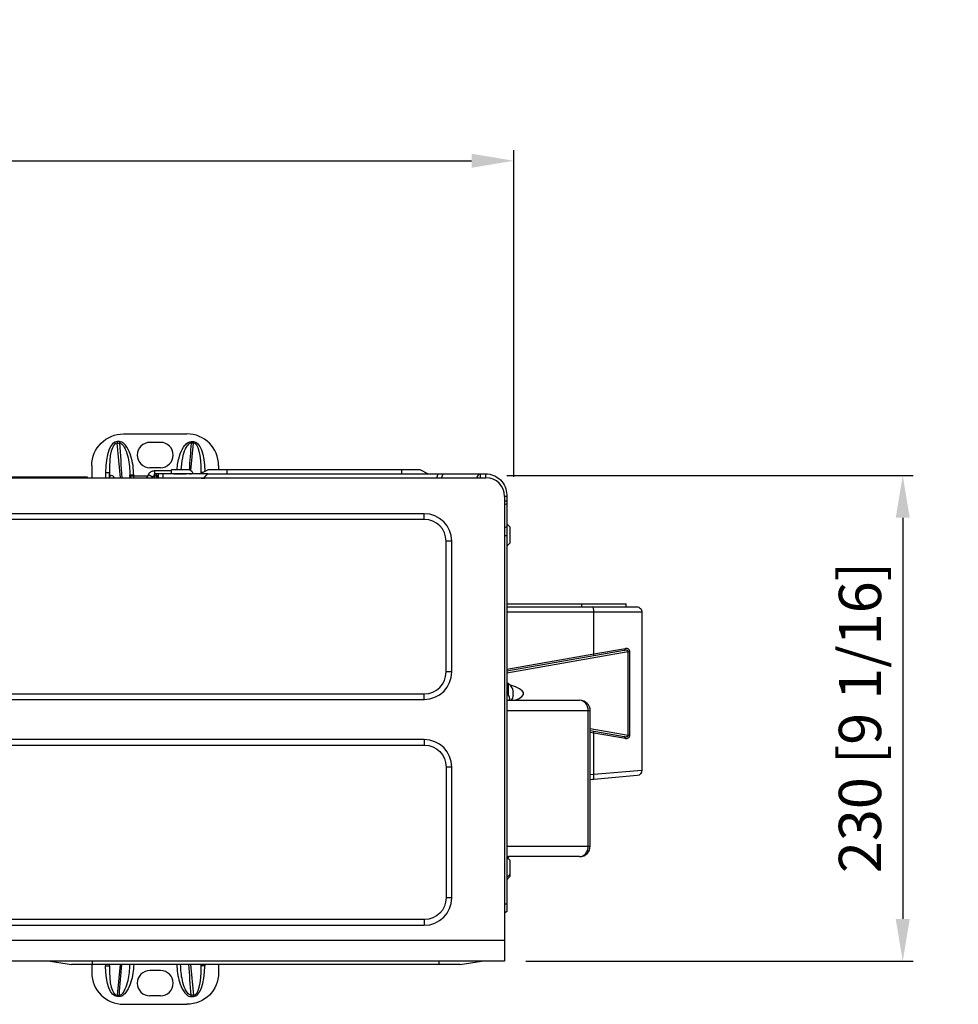
# Model space of a CAD drawing. Units: inches. Extents: x 9 to 9069, y -22 to 3466.
# Drawn here: x 5430 to 5875, y 1830 to 2296 of the extents above; entities that cross this region are included whole.
import ezdxf

# ---------------------------------------------------------------- set-up
doc = ezdxf.new("R2010")
doc.units = ezdxf.units.IN
doc.header["$MEASUREMENT"] = 0
doc.layers.add('LG-DIMENSION', color=7, linetype='Continuous')
doc.layers.add('LG-Product', color=3, linetype='Continuous')
doc.styles.add('GHS', font='txt')
doc.dimstyles.new('LG_DIM', dxfattribs={"dimtxt": 20, "dimasz": 20, "dimexe": 5, "dimexo": 10, "dimgap": 5, "dimtad": 1, "dimtoh": 1, "dimdec": 0, "dimzin": 0, "dimdsep": 46, "dimtxsty": 'GHS', "dimcen": 0.09, "dimclrd": 7, "dimclre": 7, "dimadec": 0, "dimazin": 0, "dimtfac": 1, "dimtdec": 0, "dimtofl": 0, "dimtmove": 0, "dimatfit": 0, "dimfxl": 30, "dimtolj": 1, "dimtzin": 0, "dimarcsym": 0})

# ---------------------------------------------------------------- blocks, each defined once
blk = doc.blocks.new('*D14')
at = {"layer": 'Defpoints', "color": 0, "transparency": 16777216}
for p in [(5664.29, 2229.53), (4947.44, 2073.09), (5664.29, 2069.91)]:
    blk.add_point(p, dxfattribs=at)
at = {"layer": 'LG-DIMENSION', "color": 7, "lineweight": -2, "transparency": 16777216}
for p, q in [((4947.44, 2083.09), (4947.44, 2234.53)), ((5664.29, 2079.91), (5664.29, 2234.53)), ((4967.44, 2229.53), (5644.29, 2229.53))]:
    blk.add_line(p, q, dxfattribs=at)
at = {"layer": 'LG-DIMENSION', "color": 7, "transparency": 16777216}
for points in [[(4967.44, 2232.86), (4967.44, 2226.19), (4947.44, 2229.53)], [(5644.29, 2232.86), (5644.29, 2226.19), (5664.29, 2229.53)]]:
    blk.add_solid(points, dxfattribs=at)
at = {"layer": 'LG-DIMENSION', "color": 0, "transparency": 16777216, "insert": (5305.87, 2249.76), "char_height": 20, "attachment_point": 5, "style": 'GHS'}
blk.add_mtext('\\A1;717 [28 7/32]', dxfattribs=at)
blk = doc.blocks.new('*D15')
at = {"layer": 'Defpoints', "color": 0, "transparency": 16777216}
for p in [(5650.91, 2080.52), (5659.91, 1850.64), (5848.32, 1850.64)]:
    blk.add_point(p, dxfattribs=at)
at = {"layer": 'LG-DIMENSION', "color": 7, "lineweight": -2, "transparency": 16777216}
for p, q in [((5660.91, 2080.52), (5853.32, 2080.52)), ((5848.32, 2060.52), (5848.32, 1870.64)), ((5669.91, 1850.64), (5853.32, 1850.64))]:
    blk.add_line(p, q, dxfattribs=at)
at = {"layer": 'LG-DIMENSION', "color": 7, "transparency": 16777216}
for points in [[(5844.99, 2060.52), (5851.65, 2060.52), (5848.32, 2080.52)], [(5844.99, 1870.64), (5851.65, 1870.64), (5848.32, 1850.64)]]:
    blk.add_solid(points, dxfattribs=at)
at = {"layer": 'LG-DIMENSION', "color": 0, "transparency": 16777216, "insert": (5828.08, 1965.99), "char_height": 20, "attachment_point": 5, "rotation": 90, "style": 'GHS'}
blk.add_mtext('\\A1;230 [9 1/16]', dxfattribs=at)

msp = doc.modelspace()

# ---------------------------------------------------------------- linework, layer by layer
at = {"layer": 'LG-Product', "color": 3, "linetype": 'Continuous'}
for p, q in [((5479.6, 2100.23), (5509.6, 2100.23)), ((5477.63, 2096.57), (5476.55, 2096.57)), ((5476.55, 2096.57), (5476.55, 2095.92)), ((5478.16, 2079.44), (5476.55, 2095.92)), ((5476.55, 2095.92), (5477.63, 2095.92)), ((5477.63, 2096.57), (5477.63, 2095.92)), ((5497.1, 2096.23), (5492.1, 2096.23)), ((5511.38, 2082.86), (5512.65, 2095.92)), ((5511.58, 2096.57), (5512.65, 2096.57)), ((5511.58, 2096.57), (5511.58, 2095.92)), ((5512.65, 2095.92), (5511.58, 2095.92)), ((5512.65, 2096.57), (5512.65, 2095.92)), ((5464.6, 2085.23), (5464.6, 2079.44)), ((5497.1, 2084.23), (5492.1, 2084.23)), ((5515.76, 2081.34), (5519.76, 2083.34)), ((5519.76, 2083.34), (5619.78, 2083.34)), ((5524.6, 2085.23), (5524.6, 2083.34)), ((5528.43, 2083.34), (5528.43, 2081.34)), ((5611.11, 2083.34), (5611.11, 2081.34)), ((5619.78, 2083.34), (5623.78, 2081.34)), ((4952.11, 2079.44), (5651.11, 2079.44)), ((5406.59, 2079.84), (5462.31, 2079.84)), ((5462.08, 2079.44), (5462.31, 2079.84)), ((5462.31, 2079.84), (5462.54, 2079.44)), ((5471.14, 2081.99), (5471.14, 2079.44)), ((5471.14, 2081.99), (5472.89, 2081.99)), ((5472.89, 2081.99), (5473.07, 2080.08)), ((5472.89, 2079.74), (5472.89, 2081.99)), ((5484.4, 2080.63), (5482.6, 2080.63)), ((5490.92, 2080.29), (5482.6, 2080.29)), ((5484.4, 2079.44), (5484.4, 2080.63)), ((5491.39, 2081.07), (5490.41, 2079.44)), ((5491.39, 2081.07), (5493.36, 2079.89)), ((5493.09, 2079.44), (5493.36, 2079.89)), ((5493.82, 2080.29), (5494.33, 2080.29)), ((5502.33, 2082.68), (5494.22, 2082.68)), ((5494.22, 2082.68), (5494.22, 2080.38)), ((5494.22, 2080.38), (5494.33, 2080.38)), ((5498.13, 2081.34), (5494.33, 2081.34)), ((5494.33, 2079.44), (5494.33, 2081.34)), ((5494.33, 2080.54), (5496.13, 2080.54)), ((5495.13, 2079.44), (5495.13, 2081.34)), ((5496.13, 2079.85), (5495.13, 2079.85)), ((5496.13, 2079.44), (5496.13, 2081.34)), ((5516.32, 2081.99), (5516.28, 2081.6)), ((5516.32, 2081.62), (5516.32, 2081.99)), ((5517.05, 2081.99), (5516.32, 2081.99)), ((5516.33, 2079.34), (5518.13, 2079.34)), ((5519.46, 2081.34), (5650.91, 2081.34)), ((5627.87, 2079.44), (5628.44, 2081.34)), ((5630.66, 2081.34), (5630.09, 2079.44)), ((5647.65, 2081.34), (5646.66, 2079.44)), ((5648.32, 2081.34), (5648.32, 2079.44)), ((5650.91, 2081.34), (5650.91, 2079.44)), ((5660.91, 2070.64), (5659.91, 2070.64)), ((5659.91, 2070.64), (5659.91, 1850.64)), ((5660.91, 2070.64), (5660.91, 1874.14)), ((5660.91, 2068.35), (5659.91, 2068.35)), ((5660.91, 2067.18), (5659.91, 2066.6)), ((5621.91, 2062.44), (4981.31, 2062.44)), ((5621.91, 2059.78), (5621.91, 2062.44)), ((5621.91, 2059.78), (4981.31, 2059.78)), ((5660.91, 2056.29), (5659.91, 2055.7)), ((5660.91, 2057.68), (5662.41, 2056.18)), ((5662.41, 2056.18), (5662.41, 2048.51)), ((5660.91, 2052.02), (5659.91, 2052.02)), ((5632.25, 1987.54), (5632.25, 2049.44)), ((5634.91, 2049.44), (5632.25, 2049.44)), ((5634.91, 1987.54), (5634.91, 2049.44)), ((5660.91, 2047.01), (5662.41, 2048.51)), ((5660.91, 2019.84), (5717.41, 2019.84)), ((5634.91, 1987.54), (5632.25, 1987.54)), ((4981.31, 1977.21), (5621.91, 1977.21)), ((5621.91, 1974.54), (5621.91, 1977.21)), ((4981.31, 1974.54), (5621.91, 1974.54)), ((5621.91, 1955.54), (4981.31, 1955.54)), ((4981.31, 1952.88), (5621.91, 1952.88)), ((5621.91, 1955.54), (5621.91, 1952.88)), ((5632.25, 1942.54), (5632.25, 1880.64)), ((5634.91, 1942.54), (5632.25, 1942.54)), ((5634.91, 1880.64), (5634.91, 1942.54)), ((5662.41, 1898.38), (5660.91, 1899.88)), ((5662.41, 1898.38), (5662.41, 1890.71)), ((5660.91, 1889.21), (5662.41, 1890.71)), ((5634.91, 1880.64), (5632.25, 1880.64)), ((5660.91, 1877.64), (5659.91, 1877.64)), ((5660.91, 1874.14), (5659.91, 1873.39)), ((5621.91, 1870.31), (4981.31, 1870.31)), ((5621.91, 1870.31), (5621.91, 1867.64)), ((4981.31, 1867.64), (5621.91, 1867.64)), ((4943.31, 1860.64), (5659.91, 1860.64)), ((5659.91, 1850.64), (4943.31, 1850.64)), ((5444.91, 1850.64), (5454.91, 1849.14)), ((5464.91, 1849.14), (5464.91, 1850.64)), ((5628.91, 1849.14), (5628.91, 1850.64)), ((5638.91, 1849.14), (5648.91, 1850.64)), ((5638.91, 1849.14), (5454.91, 1849.14)), ((5464.6, 1849.15), (5464.6, 1845.23)), ((5471.14, 1849.15), (5471.14, 1848.47)), ((5471.14, 1848.47), (5472.89, 1848.47)), ((5472.89, 1848.47), (5472.89, 1849.15)), ((5472.89, 1848.47), (5472.95, 1849.14)), ((5477.97, 1849.14), (5476.55, 1834.54)), ((5497.1, 1846.23), (5492.1, 1846.23)), ((5511.23, 1849.14), (5512.65, 1834.54)), ((5516.32, 1848.47), (5516.25, 1849.14)), ((5516.32, 1848.47), (5516.32, 1849.15)), ((5518.06, 1848.47), (5516.32, 1848.47)), ((5518.06, 1849.15), (5518.06, 1848.47)), ((5524.6, 1849.15), (5524.6, 1845.23)), ((5476.55, 1834.54), (5477.63, 1834.54)), ((5476.55, 1833.9), (5476.55, 1834.54)), ((5477.63, 1833.9), (5476.55, 1833.9)), ((5477.63, 1833.9), (5477.63, 1834.54)), ((5497.1, 1834.23), (5492.1, 1834.23)), ((5512.65, 1834.54), (5511.58, 1834.54)), ((5511.58, 1833.9), (5511.58, 1834.54)), ((5511.58, 1833.9), (5512.65, 1833.9)), ((5512.65, 1833.9), (5512.65, 1834.54)), ((5479.6, 1830.23), (5509.6, 1830.23))]:
    msp.add_line(p, q, dxfattribs=at)
at = {"layer": 'LG-Product', "linetype": 'Continuous'}
for p, q in [((5660.91, 2018.34), (5722.41, 2018.35)), ((5696.54, 2018.35), (5696.54, 2019.85)), ((5717.41, 2018.35), (5717.41, 2019.85)), ((5724.91, 2015.85), (5660.91, 2015.84)), ((5702.14, 1996.18), (5702.14, 2015.85)), ((5724.91, 2015.85), (5724.92, 1941)), ((5716.5, 1997.74), (5660.92, 1987.93)), ((5718.39, 1997.09), (5660.92, 1986.95)), ((5660.92, 1988.91), (5702.14, 1996.18)), ((5702.14, 1996.18), (5717.06, 1998.72)), ((5718.4, 1957.61), (5718.39, 1997.09)), ((5718.39, 1997.09), (5719.02, 1997.09)), ((5719.02, 1997.09), (5719.03, 1957.61)), ((5661.77, 1982.05), (5660.92, 1982.05)), ((5660.97, 1981.93), (5660.97, 1981.93)), ((5660.97, 1981.03), (5660.97, 1981.02)), ((5661.77, 1976.61), (5661.77, 1982.05)), ((5660.97, 1979.4), (5660.97, 1979.39)), ((5663.76, 1979.5), (5663.73, 1979.5)), ((5661.73, 1974.15), (5695.42, 1974.15)), ((5663.76, 1975.2), (5663.73, 1975.2)), ((5700.43, 1969.15), (5660.92, 1969.15)), ((5699.48, 1905.15), (5699.47, 1969.15)), ((5700.43, 1905.15), (5700.43, 1969.15)), ((5700.43, 1960.78), (5718.4, 1957.61)), ((5700.43, 1959.79), (5716.5, 1956.96)), ((5702.14, 1958.52), (5700.43, 1958.82)), ((5702.14, 1939.17), (5702.14, 1958.52)), ((5717.06, 1955.98), (5702.14, 1958.52)), ((5718.4, 1957.61), (5719.03, 1957.61)), ((5700.43, 1939.02), (5702.14, 1939.17)), ((5702.14, 1939.17), (5724.92, 1941)), ((5722.64, 1938.51), (5700.43, 1936.56)), ((5660.92, 1905.15), (5700.43, 1905.15)), ((5662.42, 1898.38), (5661.42, 1899.38)), ((5695.43, 1900.15), (5661.73, 1900.15)), ((5662.42, 1898.38), (5662.42, 1891.71)), ((5660.92, 1890.21), (5662.42, 1891.71))]:
    msp.add_line(p, q, dxfattribs=at)
at = {"layer": 'LG-Product', "color": 3, "linetype": 'Continuous', "extrusion": (0, 0, -1)}
for centre, radius, start, end in [((-5479.6, 2085.23), 15, 0, 90), ((-5621.91, 1942.54), 10.33, 90, 180), ((-5621.91, 1880.64), 10.33, 180, 270), ((-5509.6, 1845.23), 15, 180, 270)]:
    msp.add_arc(centre, radius, start, end, dxfattribs=at)
at = {"layer": 'LG-Product', "color": 3, "linetype": 'Continuous'}
for centre, radius, start, end in [((5509.6, 2085.23), 15, 0, 90), ((5492.1, 2090.23), 6, 90, 270), ((5497.1, 2090.23), 6, 270, 90), ((5473.97, 2079.36), 1.15, 4.1681, 175.8375), ((5651.11, 2070.64), 8.8, 0, 90), ((5621.91, 2049.44), 13, 0, 90), ((5621.91, 2049.44), 10.33, 0, 90), ((5621.91, 1987.54), 10.33, 270, 0), ((5621.91, 1987.54), 13, 270, 0), ((5621.91, 1942.54), 13, 360, 90), ((5621.91, 1880.64), 13, 270, 360), ((5492.1, 1840.23), 6, 90, 270), ((5497.1, 1840.23), 6, 270, 90), ((5479.6, 1845.23), 15, 180, 270)]:
    msp.add_arc(centre, radius, start, end, dxfattribs=at)
at = {"layer": 'LG-Product', "linetype": 'Continuous', "extrusion": (0, 0, -1)}
for centre, radius, start, end in [((-5722.41, 2015.85), 2.5, 89.9952, 179.9952), ((-5658.37, 1977.35), 5.39, 174.6716, 185.3189), ((-5722.42, 1941), 2.5, 179.9952, 264.9952), ((-5661.74, 1897.15), 3, 74.2818, 89.9952)]:
    msp.add_arc(centre, radius, start, end, dxfattribs=at)
at = {"layer": 'LG-Product', "linetype": 'Continuous'}
for centre, radius, start, end in [((5658.37, 1977.35), 5.8, 21.7547, 54.106), ((5656.54, 1973.67), 6, 23.4239, 43.1824), ((5661.73, 1977.15), 3, 254.2913, 270.0048), ((5658.37, 1977.35), 5.8, 326.5073, 338.2548), ((5695.43, 1969.15), 5, 0.0048, 90.0048), ((5695.43, 1905.15), 5, 270.0048, 0.0048), ((5656.93, 1903.05), 5.8, 313.4475, 330.0164)]:
    msp.add_arc(centre, radius, start, end, dxfattribs=at)
at = {"layer": 'LG-Product', "color": 3, "linetype": 'Continuous'}
for centre, major_axis, ratio, start_param, end_param in [((5478.15, 2077.67), (-1.84, 18.88), 0.358439, 6.248288, 7.588656), ((5478.15, 2077.67), (-1.78, 18.24), 0.272837, 6.248288, 7.588656), ((5511.05, 2077.67), (1.78, 18.24), 0.272837, 4.977715, 6.318083), ((5484.4, 2080.29), (-1.8, 0), 0.717478, 0, 0.716357), ((5484.4, 2080.01), (-1.8, 0), 0.717478, 0, 0.457126), ((5478.15, 1852.79), (1.78, 18.24), 0.272837, 1.836122, 3.17649), ((5511.05, 1852.79), (-1.78, 18.24), 0.272837, 3.106695, 4.447063), ((5511.05, 1852.79), (1.84, -18.88), 0.358439, 6.248288, 7.588656)]:
    msp.add_ellipse(centre, major_axis=major_axis, ratio=ratio, start_param=start_param, end_param=end_param, dxfattribs=at)
at = {"layer": 'LG-Product', "color": 3, "linetype": 'Continuous', "extrusion": (0, 0, -1)}
for centre, major_axis, end_param in [((5511.05, 2077.67), (1.84, 18.88), 7.561074), ((5478.15, 1852.79), (-1.84, -18.88), 7.588656)]:
    msp.add_ellipse(centre, major_axis=major_axis, ratio=0.358439, start_param=6.248288, end_param=end_param, dxfattribs=at)
at = {"layer": 'LG-Product', "linetype": 'Continuous'}
for centre, major_axis, ratio, start_param, end_param in [((5701.53, 2015.85), (0, 2.5), 0.240765, 4.712389, 6.283185), ((5701.9, 1996.18), (0.174, -0.985), 0.237315, 0, 1.528976), ((5716.32, 1998.72), (0.174, -0.985), 0.733008, 0, 1.44226), ((5660.97, 1977.35), (0.16, 4.7), 0.14169, 0.232519, 0.309674), ((5660.97, 1977.35), (0.43, 4.7), 0.11269, 0.685834, 0.762989), ((5626.39, 1977.34), (42.53, 0), 0.176327, 5.843433, 6.833017), ((5660.97, 1977.35), (0.62, 4.7), 0.061958, 1.131283, 1.208438), ((5658.37, 1977.46), (5.75, 0), 0.990621, 0.104185, 0.366809), ((5658.37, 1978.14), (5.75, 0), 0.136637, 5.916376, 6.179001), ((5658.37, 1976.57), (-5.75, 0), 0.136637, 3.245777, 3.508402), ((5658.37, 1977.25), (-5.75, 0), 0.990621, 2.774784, 3.037408), ((5661.73, 1969.15), (0, 5), 0.485785, 0, 0.341059), ((5695.43, 1969.15), (0, 5), 0.809642, 4.712389, 6.283185), ((5701.9, 1958.52), (0.174, 0.985), 0.237315, 4.75421, 6.283185), ((5716.32, 1955.98), (0.174, 0.985), 0.733008, 4.840926, 6.283185), ((5701.54, 1939.17), (-0.22, 2.49), 0.239902, 3.141593, 4.691403), ((5695.43, 1905.15), (0, 5), 0.809642, 3.141593, 4.712389), ((5661.73, 1905.15), (0, 5), 0.485785, 2.800533, 3.141593)]:
    msp.add_ellipse(centre, major_axis=major_axis, ratio=ratio, start_param=start_param, end_param=end_param, dxfattribs=at)
at = {"layer": 'LG-Product', "color": 3, "linetype": 'Continuous'}
for points, knots in [([(5484.4, 2080.63), (5484.4, 2083.72), (5484.01, 2086.74), (5482.65, 2091.13), (5482.06, 2092.6), (5480.81, 2094.56), (5480.34, 2095.16), (5479.15, 2096.18), (5478.42, 2096.57), (5477.63, 2096.57)], [0, 0, 0, 0, 0.5, 0.5, 0.75, 0.75, 0.875, 0.875, 1, 1, 1, 1]), ([(5477.63, 2095.92), (5478.34, 2095.9), (5478.94, 2095.36), (5479.82, 2094.25), (5480.16, 2093.61), (5481.03, 2091.69), (5481.43, 2090.33), (5482.35, 2086.22), (5482.6, 2083.45), (5482.6, 2080.63)], [0, 0, 0, 0, 0.125, 0.125, 0.25, 0.25, 0.5, 0.5, 1, 1, 1, 1]), ([(5504.9, 2083.25), (5505.07, 2085.43), (5505.46, 2087.57), (5506.56, 2091.13), (5507.14, 2092.6), (5508.4, 2094.56), (5508.87, 2095.16), (5510.06, 2096.18), (5510.79, 2096.57), (5511.58, 2096.57)], [0, 0, 0, 0, 0.416846, 0.416846, 0.708423, 0.708423, 0.854211, 0.854211, 1, 1, 1, 1]), ([(5511.58, 2095.92), (5510.87, 2095.9), (5510.27, 2095.36), (5509.39, 2094.25), (5509.05, 2093.61), (5508.17, 2091.69), (5507.78, 2090.33), (5507.05, 2087.07), (5506.8, 2085.17), (5506.68, 2083.25)], [0, 0, 0, 0, 0.148028, 0.148028, 0.296055, 0.296055, 0.59211, 0.59211, 1, 1, 1, 1]), ([(5512.54, 2081.3), (5512.46, 2081.6), (5512.2, 2082.16), (5511.62, 2082.75), (5510.77, 2083.21), (5509.77, 2083.26), (5508.63, 2083.24), (5506.17, 2083.25), (5504.04, 2083.24), (5502.27, 2083.24)], [0, 0, 0, 0, 0.079135, 0.168543, 0.213973, 0.338618, 0.428634, 0.522939, 1, 1, 1, 1]), ([(5502.33, 2081.4), (5502.33, 2081.74), (5502.33, 2082.05), (5502.33, 2082.57), (5502.33, 2082.79), (5502.33, 2083.1), (5502.33, 2083.2), (5502.33, 2083.24), (5502.33, 2083.25), (5502.33, 2083.25)], [0, 0, 0, 0, 0.29713, 0.29713, 0.59443, 0.59443, 0.888269, 0.888269, 1, 1, 1, 1]), ([(5503.33, 2081.4), (5504.15, 2081.4), (5505.79, 2081.4), (5507.75, 2081.4), (5509.24, 2081.4), (5510.18, 2081.41), (5511.21, 2081.4), (5512.01, 2081.4), (5512.42, 2081.44), (5512.51, 2081.41), (5512.51, 2081.41), (5512.51, 2081.41)], [0, 0, 0, 0, 0.226187, 0.452243, 0.542901, 0.637615, 0.709841, 0.850157, 0.938437, 0.997442, 1, 1, 1, 1]), ([(5650.91, 2081.34), (5653.52, 2081.34), (5656.12, 2080.28), (5659.85, 2076.55), (5660.91, 2073.95), (5660.91, 2071.34)], [0, 0, 0, 0, 0.5, 0.5, 1, 1, 1, 1]), ([(5476.11, 1849.14), (5476.11, 1849.16), (5476.13, 1849.17), (5476.19, 1849.2), (5476.23, 1849.21), (5476.34, 1849.23), (5476.41, 1849.24), (5476.56, 1849.25), (5476.65, 1849.26), (5476.82, 1849.26), (5476.92, 1849.26), (5477.09, 1849.26), (5477.18, 1849.26), (5477.34, 1849.25), (5477.42, 1849.24), (5477.54, 1849.22), (5477.6, 1849.21), (5477.67, 1849.18), (5477.7, 1849.17), (5477.71, 1849.15), (5477.71, 1849.15), (5477.71, 1849.14)], [0, 0, 0, 0, 0.107238, 0.107238, 0.214553, 0.214553, 0.321905, 0.321905, 0.429333, 0.429333, 0.536833, 0.536833, 0.64437, 0.64437, 0.751892, 0.751892, 0.859351, 0.859351, 0.966733, 0.966733, 1, 1, 1, 1]), ([(5477.63, 1834.54), (5478.34, 1834.56), (5478.94, 1835.11), (5479.82, 1836.22), (5480.16, 1836.85), (5481.03, 1838.77), (5481.43, 1840.13), (5482.3, 1844.02), (5482.56, 1846.56), (5482.6, 1849.14)], [0, 0, 0, 0, 0.130327, 0.130327, 0.260654, 0.260654, 0.521308, 0.521308, 1, 1, 1, 1]), ([(5484.4, 1849.14), (5484.34, 1846.29), (5483.94, 1843.5), (5482.65, 1839.33), (5482.06, 1837.86), (5480.81, 1835.91), (5480.34, 1835.3), (5479.15, 1834.29), (5478.42, 1833.9), (5477.63, 1833.9)], [0, 0, 0, 0, 0.480553, 0.480553, 0.740277, 0.740277, 0.870138, 0.870138, 1, 1, 1, 1]), ([(5504.81, 1849.14), (5504.87, 1846.29), (5505.27, 1843.5), (5506.56, 1839.33), (5507.14, 1837.86), (5508.4, 1835.91), (5508.87, 1835.3), (5510.06, 1834.29), (5510.79, 1833.9), (5511.58, 1833.9)], [0, 0, 0, 0, 0.480553, 0.480553, 0.740277, 0.740277, 0.870138, 0.870138, 1, 1, 1, 1]), ([(5511.58, 1834.54), (5510.87, 1834.56), (5510.27, 1835.11), (5509.39, 1836.22), (5509.05, 1836.85), (5508.17, 1838.77), (5507.78, 1840.13), (5506.91, 1844.02), (5506.65, 1846.56), (5506.61, 1849.14)], [0, 0, 0, 0, 0.130327, 0.130327, 0.260654, 0.260654, 0.521308, 0.521308, 1, 1, 1, 1]), ([(5616.11, 1849.14), (5616.11, 1849.16), (5616.13, 1849.17), (5616.19, 1849.2), (5616.23, 1849.21), (5616.34, 1849.23), (5616.41, 1849.24), (5616.56, 1849.25), (5616.65, 1849.26), (5616.82, 1849.26), (5616.92, 1849.26), (5617.09, 1849.26), (5617.18, 1849.26), (5617.34, 1849.25), (5617.42, 1849.24), (5617.54, 1849.22), (5617.6, 1849.21), (5617.67, 1849.18), (5617.7, 1849.17), (5617.71, 1849.15), (5617.71, 1849.15), (5617.71, 1849.14)], [0, 0, 0, 0, 0.107238, 0.107238, 0.214553, 0.214553, 0.321905, 0.321905, 0.429333, 0.429333, 0.536833, 0.536833, 0.64437, 0.64437, 0.751892, 0.751892, 0.859351, 0.859351, 0.966733, 0.966733, 1, 1, 1, 1])]:
    msp.add_open_spline(points, degree=3, knots=knots, dxfattribs=at)
for points, degree in [([(5477.63, 2095.92), (5478.04, 2090.43), (5478.45, 2084.94), (5478.86, 2079.44)], 3), ([(5511.58, 2095.92), (5511.26, 2091.65), (5510.94, 2087.38), (5510.62, 2083.11)], 3), ([(5482.6, 2080.01), (5482.6, 2080.22), (5482.6, 2080.42), (5482.6, 2080.63)], 3), ([(5482.6, 2080.01), (5482.6, 2079.83), (5482.6, 2079.64), (5482.6, 2079.45)], 3), ([(5494.22, 2082.68), (5493.93, 2082.68), (5493.37, 2082.61), (5492.57, 2082.28), (5491.88, 2081.77), (5491.54, 2081.32), (5491.39, 2081.07)], 3), ([(5493.36, 2079.89), (5493.41, 2079.97), (5493.51, 2080.1), (5493.72, 2080.26), (5493.96, 2080.36), (5494.13, 2080.38), (5494.22, 2080.38)], 3), ([(5498.13, 2081.34), (5498.13, 2079.44)], 1), ([(5519.46, 2081.34), (5498.13, 2081.34)], 1), ([(5519.46, 2081.34), (5517.46, 2079.34)], 1), ([(5660.91, 2071.34), (5660.91, 2071.11), (5660.91, 2070.88), (5660.91, 2070.64)], 3), ([(5477.63, 1834.54), (5477.99, 1839.41), (5478.36, 1844.28), (5478.72, 1849.14)], 3), ([(5511.58, 1834.54), (5511.21, 1839.41), (5510.85, 1844.28), (5510.49, 1849.14)], 3)]:
    msp.add_open_spline(points, degree=degree, dxfattribs=at)
at = {"layer": 'LG-Product', "linetype": 'Continuous'}
for points, knots in [([(5718.39, 1997.09), (5718.4, 1997.14), (5718.4, 1997.21), (5718.39, 1997.28), (5718.38, 1997.3), (5718.36, 1997.38), (5718.34, 1997.42), (5718.29, 1997.48), (5718.28, 1997.5), (5718.2, 1997.58), (5718.13, 1997.63), (5717.92, 1997.73), (5717.77, 1997.77), (5717.36, 1997.82), (5717.09, 1997.82), (5716.72, 1997.77), (5716.61, 1997.76), (5716.5, 1997.74)], [0, 0, 0, 0, 0.06537, 0.06537, 0.08976, 0.08976, 0.153068, 0.153068, 0.184434, 0.184434, 0.29484, 0.29484, 0.500639, 0.500639, 0.852951, 0.852951, 1, 1, 1, 1]), ([(5717.06, 1998.72), (5717.17, 1998.74), (5717.27, 1998.75), (5717.65, 1998.77), (5717.91, 1998.73), (5718.32, 1998.54), (5718.47, 1998.44), (5718.69, 1998.2), (5718.76, 1998.09), (5718.89, 1997.85), (5718.94, 1997.71), (5719.01, 1997.41), (5719.02, 1997.25), (5719.02, 1997.09)], [0, 0, 0, 0, 0.122588, 0.122588, 0.431148, 0.431148, 0.632158, 0.632158, 0.75599, 0.75599, 0.878346, 0.878346, 1, 1, 1, 1]), ([(5662.44, 1974.55), (5662.41, 1974.81), (5662.35, 1975.07), (5662.21, 1975.57), (5662.12, 1975.81), (5662.02, 1976.05)], [0, 0, 0, 0, 0.5, 0.5, 1, 1, 1, 1]), ([(5662.02, 1974.55), (5662.12, 1974.55), (5662.21, 1974.55), (5662.35, 1974.55), (5662.41, 1974.55), (5662.44, 1974.55)], [0, 0, 0, 0, 0.5, 0.5, 1, 1, 1, 1]), ([(5716.5, 1956.96), (5716.85, 1956.9), (5717.21, 1956.86), (5717.69, 1956.92), (5717.84, 1956.94), (5718.07, 1957.03), (5718.16, 1957.08), (5718.28, 1957.19), (5718.31, 1957.23), (5718.35, 1957.3), (5718.36, 1957.32), (5718.39, 1957.4), (5718.4, 1957.44), (5718.4, 1957.53), (5718.4, 1957.57), (5718.4, 1957.61)], [0, 0, 0, 0, 0.468171, 0.468171, 0.662405, 0.662405, 0.804943, 0.804943, 0.866714, 0.866714, 0.90157, 0.90157, 0.955903, 0.955903, 1, 1, 1, 1]), ([(5719.03, 1957.61), (5719.03, 1957.44), (5719.01, 1957.26), (5718.93, 1956.95), (5718.87, 1956.81), (5718.72, 1956.54), (5718.62, 1956.41), (5718.38, 1956.19), (5718.24, 1956.11), (5717.81, 1955.94), (5717.5, 1955.92), (5717.15, 1955.96), (5717.11, 1955.97), (5717.06, 1955.98)], [0, 0, 0, 0, 0.13402, 0.13402, 0.2576, 0.2576, 0.412717, 0.412717, 0.597829, 0.597829, 0.94889, 0.94889, 1, 1, 1, 1])]:
    msp.add_open_spline(points, degree=3, knots=knots, dxfattribs=at)
for points in [[(5662.02, 1976.05), (5662.04, 1976.05), (5662.05, 1976.05), (5662.05, 1976.05)], [(5662.05, 1974.15), (5662.04, 1974.29), (5662.03, 1974.42), (5662.02, 1974.55)]]:
    msp.add_open_spline(points, degree=3, dxfattribs=at)

# ---------------------------------------------------------------- dimensions: what is measured, and where the dimension line sits
at = {"layer": 'LG-DIMENSION'}
dim = msp.add_linear_dim(base=(5664.29, 2229.53), p1=(4947.44, 2073.09), p2=(5664.29, 2069.91), dimstyle='LG_DIM', dxfattribs=at)
dim.commit()
dim.dimension.update_dxf_attribs({"geometry": '*D14', "text_midpoint": (5305.87, 2229.53), "dimtype": 160})
dim = msp.add_linear_dim(base=(5848.32, 1850.64), p1=(5650.91, 2080.52), p2=(5659.91, 1850.64), angle=90, dimstyle='LG_DIM', dxfattribs=at)
dim.commit()
dim.dimension.update_dxf_attribs({"geometry": '*D15', "text_midpoint": (5848.32, 1965.99), "dimtype": 160})

doc.saveas('drawing.dxf')
